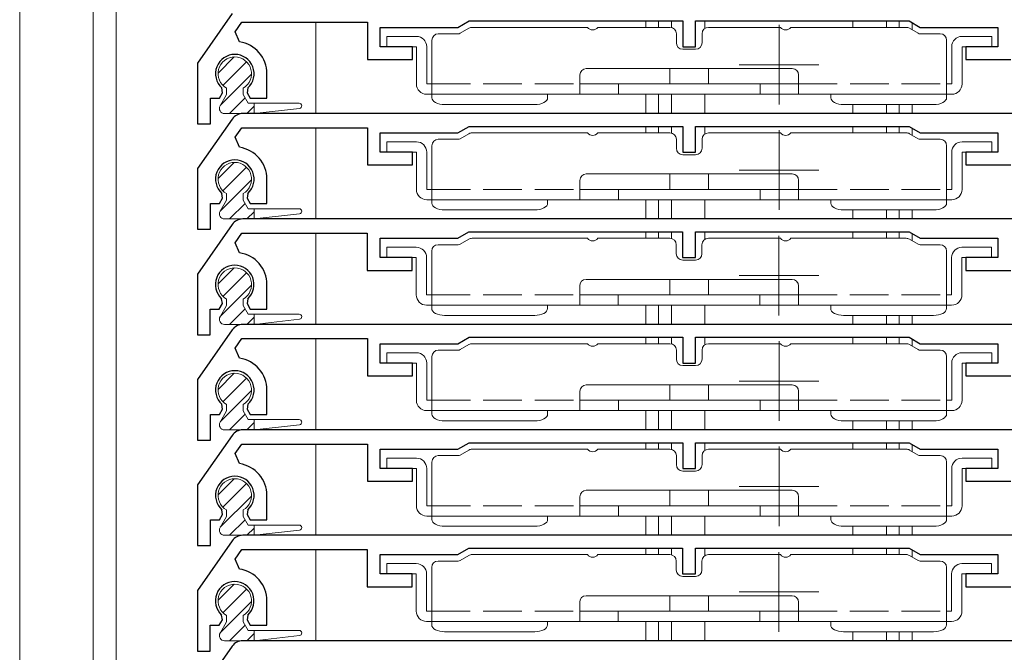
# Model space of a CAD drawing. Extents: x 0 to 1389, y 0 to 2245.
# Drawn here: x 143 to 220, y 1581 to 1630 of the extents above; entities that cross this region are included whole.
import ezdxf

# ---------------------------------------------------------------- set-up
doc = ezdxf.new("R2010")
doc.units = 0
doc.linetypes.add('YHIDDEN_1', pattern=[4, 3, -1])
for name, color, linetype, lineweight in [('YKK_11', 7, 'CONTINUOUS', 30), ('YKK_12', 2, 'CONTINUOUS', 13), ('YKK_13', 4, 'CONTINUOUS', 13)]:
    doc.layers.add(name, color=color, linetype=linetype, lineweight=lineweight)

msp = doc.modelspace()

# ---------------------------------------------------------------- linework, layer by layer
at = {"layer": 'YKK_11'}
for p, q in [((159.81, 1630.561), (157.109, 1626.703)), ((160.037, 1629.142), (160.559, 1629.887)), ((160.559, 1629.887), (170.309, 1629.887)), ((170.309, 1629.887), (170.309, 1626.987)), ((177.343, 1629.487), (178.209, 1629.987)), ((178.209, 1629.987), (194.809, 1629.987)), ((194.809, 1629.987), (194.809, 1627.987)), ((195.809, 1627.987), (195.809, 1629.987)), ((195.809, 1629.987), (212.409, 1629.987)), ((212.409, 1629.987), (213.275, 1629.487)), ((160.374, 1628.361), (160.037, 1629.142)), ((171.309, 1627.987), (171.309, 1629.487)), ((171.309, 1629.487), (177.343, 1629.487)), ((213.275, 1629.487), (219.309, 1629.487)), ((219.309, 1629.487), (219.309, 1627.987)), ((173.809, 1627.987), (171.309, 1627.987)), ((173.809, 1626.987), (173.809, 1627.987)), ((194.809, 1627.987), (195.809, 1627.987)), ((219.309, 1627.987), (216.809, 1627.987)), ((216.809, 1627.987), (216.809, 1626.987)), ((157.109, 1626.703), (157.109, 1621.987)), ((170.309, 1626.987), (173.809, 1626.987)), ((216.809, 1626.987), (220.309, 1626.987)), ((162.509, 1623.987), (162.509, 1625.887)), ((158.809, 1623.987), (159.053, 1624.41)), ((159.053, 1624.41), (158.995, 1624.781)), ((161.022, 1624.781), (160.965, 1624.41)), ((160.965, 1624.41), (161.209, 1623.987)), ((158.109, 1621.987), (158.109, 1623.987)), ((158.109, 1623.987), (158.809, 1623.987)), ((161.209, 1623.987), (162.509, 1623.987)), ((223.974, 1622.787), (160.629, 1622.787)), ((159.81, 1622.361), (157.109, 1618.503)), ((157.109, 1621.987), (158.109, 1621.987)), ((160.037, 1620.942), (160.559, 1621.687)), ((160.559, 1621.687), (170.309, 1621.687)), ((170.309, 1621.687), (170.309, 1618.787)), ((171.309, 1619.787), (171.309, 1621.287)), ((171.309, 1621.287), (177.343, 1621.287)), ((177.343, 1621.287), (178.209, 1621.787)), ((178.209, 1621.787), (194.809, 1621.787)), ((194.809, 1621.787), (194.809, 1619.787)), ((195.809, 1619.787), (195.809, 1621.787)), ((195.809, 1621.787), (212.409, 1621.787)), ((212.409, 1621.787), (213.275, 1621.287)), ((213.275, 1621.287), (219.309, 1621.287)), ((219.309, 1621.287), (219.309, 1619.787)), ((160.374, 1620.161), (160.037, 1620.942)), ((173.809, 1619.787), (171.309, 1619.787)), ((173.809, 1618.787), (173.809, 1619.787)), ((194.809, 1619.787), (195.809, 1619.787)), ((219.309, 1619.787), (216.809, 1619.787)), ((216.809, 1619.787), (216.809, 1618.787)), ((157.109, 1618.503), (157.109, 1613.787)), ((170.309, 1618.787), (173.809, 1618.787)), ((216.809, 1618.787), (220.309, 1618.787)), ((162.509, 1615.787), (162.509, 1617.687)), ((159.053, 1616.21), (158.995, 1616.581)), ((161.022, 1616.581), (160.965, 1616.21)), ((158.809, 1615.787), (159.053, 1616.21)), ((160.965, 1616.21), (161.209, 1615.787)), ((158.109, 1613.787), (158.109, 1615.787)), ((158.109, 1615.787), (158.809, 1615.787)), ((161.209, 1615.787), (162.509, 1615.787)), ((223.965, 1614.587), (160.621, 1614.587)), ((159.801, 1614.161), (157.1, 1610.303)), ((157.109, 1613.787), (158.109, 1613.787)), ((177.334, 1613.087), (178.2, 1613.587)), ((178.2, 1613.587), (194.8, 1613.587)), ((194.8, 1613.587), (194.8, 1611.587)), ((195.8, 1611.587), (195.8, 1613.587)), ((195.8, 1613.587), (212.4, 1613.587)), ((212.4, 1613.587), (213.266, 1613.087)), ((160.029, 1612.742), (160.551, 1613.487)), ((160.551, 1613.487), (170.3, 1613.487)), ((170.3, 1613.487), (170.3, 1610.587)), ((171.3, 1611.587), (171.3, 1613.087)), ((171.3, 1613.087), (177.334, 1613.087)), ((213.266, 1613.087), (219.3, 1613.087)), ((219.3, 1613.087), (219.3, 1611.587)), ((160.365, 1611.961), (160.029, 1612.742)), ((173.8, 1611.587), (171.3, 1611.587)), ((173.8, 1610.587), (173.8, 1611.587)), ((194.8, 1611.587), (195.8, 1611.587)), ((219.3, 1611.587), (216.8, 1611.587)), ((216.8, 1611.587), (216.8, 1610.587)), ((170.3, 1610.587), (173.8, 1610.587)), ((216.8, 1610.587), (220.3, 1610.587)), ((157.1, 1610.303), (157.1, 1605.587)), ((162.5, 1607.587), (162.5, 1609.487)), ((159.044, 1608.01), (158.987, 1608.381)), ((161.013, 1608.381), (160.956, 1608.01)), ((158.1, 1605.587), (158.1, 1607.587)), ((158.1, 1607.587), (158.8, 1607.587)), ((158.8, 1607.587), (159.044, 1608.01)), ((160.956, 1608.01), (161.2, 1607.587)), ((161.2, 1607.587), (162.5, 1607.587)), ((159.81, 1605.961), (157.109, 1602.103)), ((223.974, 1606.387), (160.629, 1606.387)), ((157.1, 1605.587), (158.1, 1605.587)), ((160.037, 1604.542), (160.559, 1605.287)), ((160.559, 1605.287), (170.309, 1605.287)), ((170.309, 1605.287), (170.309, 1602.387)), ((177.343, 1604.887), (178.209, 1605.387)), ((178.209, 1605.387), (194.809, 1605.387)), ((194.809, 1605.387), (194.809, 1603.387)), ((195.809, 1603.387), (195.809, 1605.387)), ((195.809, 1605.387), (212.409, 1605.387)), ((212.409, 1605.387), (213.275, 1604.887)), ((160.374, 1603.761), (160.037, 1604.542)), ((171.309, 1603.387), (171.309, 1604.887)), ((171.309, 1604.887), (177.343, 1604.887)), ((213.275, 1604.887), (219.309, 1604.887)), ((219.309, 1604.887), (219.309, 1603.387)), ((173.809, 1603.387), (171.309, 1603.387)), ((173.809, 1602.387), (173.809, 1603.387)), ((194.809, 1603.387), (195.809, 1603.387)), ((219.309, 1603.387), (216.809, 1603.387)), ((216.809, 1603.387), (216.809, 1602.387)), ((157.109, 1602.103), (157.109, 1597.387)), ((170.309, 1602.387), (173.809, 1602.387)), ((216.809, 1602.387), (220.309, 1602.387)), ((162.509, 1599.387), (162.509, 1601.287)), ((158.809, 1599.387), (159.053, 1599.81)), ((159.053, 1599.81), (158.995, 1600.181)), ((161.022, 1600.181), (160.965, 1599.81)), ((160.965, 1599.81), (161.209, 1599.387)), ((158.109, 1597.387), (158.109, 1599.387)), ((158.109, 1599.387), (158.809, 1599.387)), ((161.209, 1599.387), (162.509, 1599.387)), ((159.81, 1597.761), (157.109, 1593.903)), ((223.974, 1598.187), (160.629, 1598.187)), ((157.109, 1597.387), (158.109, 1597.387)), ((160.037, 1596.342), (160.559, 1597.087)), ((160.559, 1597.087), (170.309, 1597.087)), ((170.309, 1597.087), (170.309, 1594.187)), ((177.343, 1596.687), (178.209, 1597.187)), ((178.209, 1597.187), (194.809, 1597.187)), ((194.809, 1597.187), (194.809, 1595.187)), ((195.809, 1595.187), (195.809, 1597.187)), ((195.809, 1597.187), (212.409, 1597.187)), ((212.409, 1597.187), (213.275, 1596.687)), ((160.374, 1595.561), (160.037, 1596.342)), ((171.309, 1595.187), (171.309, 1596.687)), ((171.309, 1596.687), (177.343, 1596.687)), ((213.275, 1596.687), (219.309, 1596.687)), ((219.309, 1596.687), (219.309, 1595.187)), ((173.809, 1595.187), (171.309, 1595.187)), ((173.809, 1594.187), (173.809, 1595.187)), ((194.809, 1595.187), (195.809, 1595.187)), ((219.309, 1595.187), (216.809, 1595.187)), ((216.809, 1595.187), (216.809, 1594.187)), ((157.109, 1593.903), (157.109, 1589.187)), ((170.309, 1594.187), (173.809, 1594.187)), ((216.809, 1594.187), (220.309, 1594.187)), ((162.509, 1591.187), (162.509, 1593.087)), ((158.809, 1591.187), (159.053, 1591.61)), ((159.053, 1591.61), (158.995, 1591.981)), ((161.022, 1591.981), (160.965, 1591.61)), ((160.965, 1591.61), (161.209, 1591.187)), ((158.109, 1589.187), (158.109, 1591.187)), ((158.109, 1591.187), (158.809, 1591.187)), ((161.209, 1591.187), (162.509, 1591.187)), ((223.965, 1589.987), (160.621, 1589.987)), ((159.801, 1589.561), (157.1, 1585.703)), ((157.109, 1589.187), (158.109, 1589.187)), ((160.029, 1588.142), (160.551, 1588.887)), ((160.551, 1588.887), (170.3, 1588.887)), ((170.3, 1588.887), (170.3, 1585.987)), ((171.3, 1586.987), (171.3, 1588.487)), ((171.3, 1588.487), (177.334, 1588.487)), ((177.334, 1588.487), (178.2, 1588.987)), ((178.2, 1588.987), (194.8, 1588.987)), ((194.8, 1588.987), (194.8, 1586.987)), ((195.8, 1586.987), (195.8, 1588.987)), ((195.8, 1588.987), (212.4, 1588.987)), ((212.4, 1588.987), (213.266, 1588.487)), ((213.266, 1588.487), (219.3, 1588.487)), ((219.3, 1588.487), (219.3, 1586.987)), ((160.365, 1587.361), (160.029, 1588.142)), ((173.8, 1586.987), (171.3, 1586.987)), ((173.8, 1585.987), (173.8, 1586.987)), ((194.8, 1586.987), (195.8, 1586.987)), ((219.3, 1586.987), (216.8, 1586.987)), ((216.8, 1586.987), (216.8, 1585.987)), ((170.3, 1585.987), (173.8, 1585.987)), ((216.8, 1585.987), (220.3, 1585.987)), ((157.1, 1585.703), (157.1, 1580.987)), ((162.5, 1582.987), (162.5, 1584.887)), ((159.044, 1583.41), (158.987, 1583.781)), ((161.013, 1583.781), (160.956, 1583.41)), ((158.1, 1580.987), (158.1, 1582.987)), ((158.1, 1582.987), (158.8, 1582.987)), ((158.8, 1582.987), (159.044, 1583.41)), ((160.956, 1583.41), (161.2, 1582.987)), ((161.2, 1582.987), (162.5, 1582.987)), ((223.974, 1581.787), (160.629, 1581.787)), ((157.1, 1580.987), (158.1, 1580.987)), ((159.81, 1581.361), (157.109, 1577.503))]:
    msp.add_line(p, q, dxfattribs=at)
for centre, radius, start, end in [((160.009, 1625.887), 2.5, 0, 81.60101), ((160.009, 1625.887), 1.5, 312.48824, 227.51176), ((160.629, 1621.787), 1, 90, 145), ((160.009, 1617.687), 2.5, 0, 81.60101), ((160.009, 1617.687), 1.5, 312.48824, 227.51176), ((160.621, 1613.587), 1, 90, 145), ((160, 1609.487), 2.5, 0, 81.60101), ((160, 1609.487), 1.5, 312.48824, 227.51176), ((160.629, 1605.387), 1, 90, 145), ((160.009, 1601.287), 2.5, 0, 81.60101), ((160.009, 1601.287), 1.5, 312.48824, 227.51176), ((160.629, 1597.187), 1, 90, 145), ((160.009, 1593.087), 2.5, 0, 81.60101), ((160.009, 1593.087), 1.5, 312.48824, 227.51176), ((160.621, 1588.987), 1, 90, 145), ((160, 1584.887), 2.5, 0, 81.60101), ((160, 1584.887), 1.5, 312.48824, 227.51176), ((160.629, 1580.787), 1, 90, 145)]:
    msp.add_arc(centre, radius, start, end, dxfattribs=at)
at = {"layer": 'YKK_12'}
for p, q in [((143.294, 1327.386), (143.294, 1676.886)), ((148.994, 1327.386), (148.994, 1676.886)), ((150.794, 1327.386), (150.794, 1676.886)), ((166.294, 1622.786), (166.294, 1629.886)), ((191.941, 1629.987), (191.941, 1629.487)), ((192.941, 1629.987), (192.941, 1629.487)), ((193.941, 1629.987), (193.941, 1629.472)), ((196.541, 1629.987), (196.541, 1629.404)), ((208.041, 1629.987), (208.041, 1629.487)), ((210.641, 1629.987), (210.641, 1629.487)), ((211.641, 1629.987), (211.641, 1629.487)), ((212.641, 1629.848), (212.641, 1629.301)), ((191.941, 1624.287), (191.941, 1622.787)), ((192.941, 1624.287), (192.941, 1622.787)), ((193.941, 1624.287), (193.941, 1622.787)), ((196.541, 1624.287), (196.541, 1622.787)), ((208.041, 1623.487), (208.041, 1622.787)), ((210.641, 1623.487), (210.641, 1622.787)), ((211.641, 1623.487), (211.641, 1622.787)), ((212.641, 1623.487), (212.641, 1622.787)), ((166.294, 1614.586), (166.294, 1621.686)), ((191.941, 1621.787), (191.941, 1621.287)), ((192.941, 1621.787), (192.941, 1621.287)), ((193.941, 1621.787), (193.941, 1621.272)), ((196.541, 1621.787), (196.541, 1621.204)), ((208.041, 1621.787), (208.041, 1621.287)), ((210.641, 1621.787), (210.641, 1621.287)), ((211.641, 1621.787), (211.641, 1621.287)), ((212.641, 1621.648), (212.641, 1621.101)), ((191.941, 1616.087), (191.941, 1614.587)), ((192.941, 1616.087), (192.941, 1614.587)), ((193.941, 1616.087), (193.941, 1614.587)), ((196.541, 1616.087), (196.541, 1614.587)), ((208.041, 1615.287), (208.041, 1614.587)), ((210.641, 1615.287), (210.641, 1614.587)), ((211.641, 1615.287), (211.641, 1614.587)), ((212.641, 1615.287), (212.641, 1614.587)), ((191.941, 1613.587), (191.941, 1613.087)), ((192.941, 1613.587), (192.941, 1613.087)), ((193.941, 1613.587), (193.941, 1613.07)), ((196.541, 1613.587), (196.541, 1613.01)), ((208.041, 1613.587), (208.041, 1613.087)), ((210.641, 1613.587), (210.641, 1613.087)), ((211.641, 1613.587), (211.641, 1613.087)), ((166.294, 1606.386), (166.294, 1613.486)), ((212.641, 1613.443), (212.641, 1612.896)), ((191.941, 1607.887), (191.941, 1606.387)), ((192.941, 1607.887), (192.941, 1606.387)), ((193.941, 1607.887), (193.941, 1606.387)), ((196.541, 1607.887), (196.541, 1606.387)), ((208.041, 1607.087), (208.041, 1606.387)), ((210.641, 1607.087), (210.641, 1606.387)), ((211.641, 1607.087), (211.641, 1606.387)), ((212.641, 1607.087), (212.641, 1606.387)), ((166.294, 1598.186), (166.294, 1605.286)), ((191.941, 1605.387), (191.941, 1604.887)), ((192.941, 1605.387), (192.941, 1604.887)), ((193.941, 1605.387), (193.941, 1604.872)), ((196.541, 1605.387), (196.541, 1604.804)), ((208.041, 1605.387), (208.041, 1604.887)), ((210.641, 1605.387), (210.641, 1604.887)), ((211.641, 1605.387), (211.641, 1604.887)), ((212.641, 1605.248), (212.641, 1604.701)), ((191.941, 1599.687), (191.941, 1598.187)), ((192.941, 1599.687), (192.941, 1598.187)), ((193.941, 1599.687), (193.941, 1598.187)), ((196.541, 1599.687), (196.541, 1598.187)), ((208.041, 1598.887), (208.041, 1598.187)), ((210.641, 1598.887), (210.641, 1598.187)), ((211.641, 1598.887), (211.641, 1598.187)), ((212.641, 1598.887), (212.641, 1598.187)), ((166.294, 1589.986), (166.294, 1597.086)), ((191.941, 1597.187), (191.941, 1596.687)), ((192.941, 1597.187), (192.941, 1596.687)), ((193.941, 1597.187), (193.941, 1596.672)), ((196.541, 1597.187), (196.541, 1596.604)), ((208.041, 1597.187), (208.041, 1596.687)), ((210.641, 1597.187), (210.641, 1596.687)), ((211.641, 1597.187), (211.641, 1596.687)), ((212.641, 1597.048), (212.641, 1596.501)), ((191.941, 1591.487), (191.941, 1589.987)), ((192.941, 1591.487), (192.941, 1589.987)), ((193.941, 1591.487), (193.941, 1589.987)), ((196.541, 1591.487), (196.541, 1589.987)), ((208.041, 1590.687), (208.041, 1589.987)), ((210.641, 1590.687), (210.641, 1589.987)), ((211.641, 1590.687), (211.641, 1589.987)), ((212.641, 1590.687), (212.641, 1589.987)), ((166.294, 1581.786), (166.294, 1588.886)), ((191.941, 1588.987), (191.941, 1588.487)), ((192.941, 1588.987), (192.941, 1588.487)), ((193.941, 1588.987), (193.941, 1588.47)), ((196.541, 1588.987), (196.541, 1588.41)), ((208.041, 1588.987), (208.041, 1588.487)), ((210.641, 1588.987), (210.641, 1588.487)), ((211.641, 1588.987), (211.641, 1588.487)), ((212.641, 1588.843), (212.641, 1588.296)), ((191.941, 1583.287), (191.941, 1581.787)), ((192.941, 1583.287), (192.941, 1581.787)), ((193.941, 1583.287), (193.941, 1581.787)), ((196.541, 1583.287), (196.541, 1581.787)), ((208.041, 1582.487), (208.041, 1581.787)), ((210.641, 1582.487), (210.641, 1581.787)), ((211.641, 1582.487), (211.641, 1581.787)), ((212.641, 1582.487), (212.641, 1581.787))]:
    msp.add_line(p, q, dxfattribs=at)
at = {"layer": 'YKK_12', "ltscale": 0.25}
for p, q in [((202.3, 1629.687), (202.3, 1623.487)), ((205.4, 1626.587), (199.2, 1626.587)), ((202.3, 1621.487), (202.3, 1615.287)), ((205.4, 1618.387), (199.2, 1618.387)), ((202.291, 1613.287), (202.291, 1607.087)), ((205.391, 1610.187), (199.191, 1610.187)), ((202.3, 1605.087), (202.3, 1598.887)), ((205.4, 1601.987), (199.2, 1601.987)), ((202.3, 1596.887), (202.3, 1590.687)), ((205.4, 1593.787), (199.2, 1593.787)), ((202.291, 1588.687), (202.291, 1582.487)), ((205.391, 1585.587), (199.191, 1585.587))]:
    msp.add_line(p, q, dxfattribs=at)
at = {"layer": 'YKK_13'}
for p, q in [((175.818, 1628.987), (177.372, 1628.987)), ((178.202, 1629.42), (177.522, 1629.028)), ((187.418, 1629.487), (178.452, 1629.487)), ((193.818, 1629.487), (188.218, 1629.487)), ((194.318, 1628.287), (194.318, 1628.987)), ((196.318, 1628.987), (196.318, 1628.287)), ((196.818, 1629.487), (202.418, 1629.487)), ((203.218, 1629.487), (212.184, 1629.487)), ((212.434, 1629.42), (213.114, 1629.028)), ((213.264, 1628.987), (214.818, 1628.987)), ((174.118, 1628.787), (171.818, 1628.787)), ((171.818, 1627.987), (171.818, 1628.787)), ((175.318, 1628.487), (175.318, 1625.087)), ((215.318, 1625.087), (215.318, 1628.487)), ((216.518, 1628.787), (218.818, 1628.787)), ((218.818, 1628.787), (218.818, 1627.987)), ((171.818, 1627.987), (174.118, 1627.987)), ((174.118, 1627.987), (174.118, 1625.087)), ((174.918, 1625.087), (174.918, 1627.987)), ((195.818, 1627.787), (194.818, 1627.787)), ((215.718, 1627.987), (215.718, 1625.087)), ((216.518, 1625.087), (216.518, 1627.987)), ((216.518, 1627.987), (218.818, 1627.987)), ((158.71, 1625.938), (159.958, 1627.187)), ((159.088, 1624.969), (160.927, 1626.808)), ((158.874, 1623.408), (161.308, 1625.842)), ((186.818, 1624.287), (186.818, 1625.787)), ((187.318, 1626.287), (203.318, 1626.287)), ((193.818, 1626.287), (193.818, 1625.087)), ((196.818, 1625.087), (196.818, 1626.287)), ((203.818, 1624.287), (203.818, 1625.787)), ((175.318, 1625.087), (174.918, 1625.087)), ((175.318, 1624.287), (175.318, 1625.087)), ((203.818, 1625.087), (186.818, 1625.087)), ((189.818, 1624.287), (189.818, 1625.087)), ((200.818, 1625.087), (200.818, 1624.287)), ((215.318, 1624.287), (215.318, 1625.087)), ((215.718, 1625.087), (215.318, 1625.087)), ((159.359, 1624.26), (158.861, 1623.385)), ((159.359, 1624.762), (159.359, 1624.26)), ((160.659, 1624.762), (160.659, 1624.26)), ((160.659, 1624.26), (161.052, 1623.587)), ((174.918, 1624.287), (175.318, 1624.287)), ((188.318, 1624.287), (175.318, 1624.287)), ((175.318, 1624.287), (175.318, 1624.021)), ((184.318, 1624.287), (184.318, 1624.021)), ((188.318, 1624.287), (200.818, 1624.287)), ((200.818, 1624.287), (202.318, 1624.287)), ((215.318, 1624.287), (202.318, 1624.287)), ((206.318, 1624.287), (206.318, 1624.021)), ((215.318, 1624.287), (215.718, 1624.287)), ((215.318, 1624.287), (215.318, 1624.021)), ((159.6, 1622.787), (160.812, 1623.999)), ((161.052, 1623.587), (165.009, 1623.587)), ((161.509, 1623.587), (161.509, 1622.787)), ((183.318, 1623.487), (176.318, 1623.487)), ((207.318, 1623.487), (214.318, 1623.487)), ((159.201, 1622.787), (161.509, 1622.787)), ((160.947, 1622.787), (161.509, 1623.349)), ((161.509, 1622.787), (165.031, 1623.189)), ((178.202, 1621.22), (177.522, 1620.828)), ((187.418, 1621.287), (178.452, 1621.287)), ((193.818, 1621.287), (188.218, 1621.287)), ((196.818, 1621.287), (202.418, 1621.287)), ((203.218, 1621.287), (212.184, 1621.287)), ((212.434, 1621.22), (213.114, 1620.828)), ((174.118, 1620.587), (171.818, 1620.587)), ((171.818, 1619.787), (171.818, 1620.587)), ((175.818, 1620.787), (177.372, 1620.787)), ((194.318, 1620.087), (194.318, 1620.787)), ((196.318, 1620.787), (196.318, 1620.087)), ((213.264, 1620.787), (214.818, 1620.787)), ((216.518, 1620.587), (218.818, 1620.587)), ((218.818, 1620.587), (218.818, 1619.787)), ((171.818, 1619.787), (174.118, 1619.787)), ((174.118, 1619.787), (174.118, 1616.887)), ((174.918, 1616.887), (174.918, 1619.787)), ((175.318, 1620.287), (175.318, 1616.887)), ((215.318, 1616.887), (215.318, 1620.287)), ((215.718, 1619.787), (215.718, 1616.887)), ((216.518, 1616.887), (216.518, 1619.787)), ((216.518, 1619.787), (218.818, 1619.787)), ((158.71, 1617.738), (159.958, 1618.987)), ((195.818, 1619.587), (194.818, 1619.587)), ((159.088, 1616.769), (160.927, 1618.608)), ((158.874, 1615.208), (161.308, 1617.642)), ((186.818, 1616.087), (186.818, 1617.587)), ((187.318, 1618.087), (203.318, 1618.087)), ((193.818, 1618.087), (193.818, 1616.887)), ((196.818, 1616.887), (196.818, 1618.087)), ((203.818, 1616.087), (203.818, 1617.587)), ((175.318, 1616.887), (174.918, 1616.887)), ((175.318, 1616.087), (175.318, 1616.887)), ((203.818, 1616.887), (186.818, 1616.887)), ((189.818, 1616.087), (189.818, 1616.887)), ((200.818, 1616.887), (200.818, 1616.087)), ((215.318, 1616.087), (215.318, 1616.887)), ((215.718, 1616.887), (215.318, 1616.887)), ((159.359, 1616.06), (158.861, 1615.185)), ((159.359, 1616.562), (159.359, 1616.06)), ((160.659, 1616.562), (160.659, 1616.06)), ((160.659, 1616.06), (161.052, 1615.387)), ((174.918, 1616.087), (175.318, 1616.087)), ((188.318, 1616.087), (175.318, 1616.087)), ((175.318, 1616.087), (175.318, 1615.821)), ((184.318, 1616.087), (184.318, 1615.821)), ((188.318, 1616.087), (200.818, 1616.087)), ((200.818, 1616.087), (202.318, 1616.087)), ((215.318, 1616.087), (202.318, 1616.087)), ((206.318, 1616.087), (206.318, 1615.821)), ((215.318, 1616.087), (215.718, 1616.087)), ((215.318, 1616.087), (215.318, 1615.821)), ((159.6, 1614.587), (160.812, 1615.799)), ((160.947, 1614.587), (161.509, 1615.149)), ((161.052, 1615.387), (165.009, 1615.387)), ((161.509, 1615.387), (161.509, 1614.587)), ((183.318, 1615.287), (176.318, 1615.287)), ((207.318, 1615.287), (214.318, 1615.287)), ((159.201, 1614.587), (161.509, 1614.587)), ((161.509, 1614.587), (165.031, 1614.989)), ((178.193, 1613.02), (177.513, 1612.628)), ((187.409, 1613.087), (178.443, 1613.087)), ((193.809, 1613.087), (188.209, 1613.087)), ((196.809, 1613.087), (202.409, 1613.087)), ((203.209, 1613.087), (212.175, 1613.087)), ((212.425, 1613.02), (213.106, 1612.628)), ((174.109, 1612.387), (171.809, 1612.387)), ((171.809, 1611.587), (171.809, 1612.387)), ((175.309, 1612.087), (175.309, 1608.687)), ((175.809, 1612.587), (177.363, 1612.587)), ((194.309, 1611.887), (194.309, 1612.587)), ((196.309, 1612.587), (196.309, 1611.887)), ((213.256, 1612.587), (214.809, 1612.587)), ((215.309, 1608.687), (215.309, 1612.087)), ((216.509, 1612.387), (218.809, 1612.387)), ((218.809, 1612.387), (218.809, 1611.587)), ((171.809, 1611.587), (174.109, 1611.587)), ((174.109, 1611.587), (174.109, 1608.687)), ((174.909, 1608.687), (174.909, 1611.587)), ((195.809, 1611.387), (194.809, 1611.387)), ((215.709, 1611.587), (215.709, 1608.687)), ((216.509, 1608.687), (216.509, 1611.587)), ((216.509, 1611.587), (218.809, 1611.587)), ((158.71, 1609.538), (159.958, 1610.787)), ((159.088, 1608.569), (160.927, 1610.408)), ((187.309, 1609.887), (203.309, 1609.887)), ((193.809, 1609.887), (193.809, 1608.687)), ((196.809, 1608.687), (196.809, 1609.887)), ((158.874, 1607.008), (161.308, 1609.442)), ((186.809, 1607.887), (186.809, 1609.387)), ((203.809, 1607.887), (203.809, 1609.387)), ((159.359, 1608.362), (159.359, 1607.86)), ((160.659, 1608.362), (160.659, 1607.86)), ((175.309, 1608.687), (174.909, 1608.687)), ((175.309, 1607.887), (175.309, 1608.687)), ((203.809, 1608.687), (186.809, 1608.687)), ((189.809, 1607.887), (189.809, 1608.687)), ((200.809, 1608.687), (200.809, 1607.887)), ((215.309, 1607.887), (215.309, 1608.687)), ((215.709, 1608.687), (215.309, 1608.687)), ((159.359, 1607.86), (158.861, 1606.985)), ((159.6, 1606.387), (160.812, 1607.599)), ((160.659, 1607.86), (161.052, 1607.187)), ((174.909, 1607.887), (175.309, 1607.887)), ((188.309, 1607.887), (175.309, 1607.887)), ((175.309, 1607.887), (175.309, 1607.621)), ((184.309, 1607.887), (184.309, 1607.621)), ((188.309, 1607.887), (200.809, 1607.887)), ((200.809, 1607.887), (202.309, 1607.887)), ((215.309, 1607.887), (202.309, 1607.887)), ((206.309, 1607.887), (206.309, 1607.621)), ((215.309, 1607.887), (215.709, 1607.887)), ((215.309, 1607.887), (215.309, 1607.621)), ((160.947, 1606.387), (161.509, 1606.949)), ((161.052, 1607.187), (165.009, 1607.187)), ((161.509, 1607.187), (161.509, 1606.387)), ((161.509, 1606.387), (165.031, 1606.789)), ((183.309, 1607.087), (176.309, 1607.087)), ((207.309, 1607.087), (214.309, 1607.087)), ((159.201, 1606.387), (161.509, 1606.387)), ((175.818, 1604.387), (177.372, 1604.387)), ((178.202, 1604.82), (177.522, 1604.428)), ((187.418, 1604.887), (178.452, 1604.887)), ((193.818, 1604.887), (188.218, 1604.887)), ((194.318, 1603.687), (194.318, 1604.387)), ((196.318, 1604.387), (196.318, 1603.687)), ((196.818, 1604.887), (202.418, 1604.887)), ((203.218, 1604.887), (212.184, 1604.887)), ((212.434, 1604.82), (213.114, 1604.428)), ((213.264, 1604.387), (214.818, 1604.387)), ((174.118, 1604.187), (171.818, 1604.187)), ((171.818, 1603.387), (171.818, 1604.187)), ((175.318, 1603.887), (175.318, 1600.487)), ((215.318, 1600.487), (215.318, 1603.887)), ((216.518, 1604.187), (218.818, 1604.187)), ((218.818, 1604.187), (218.818, 1603.387)), ((171.818, 1603.387), (174.118, 1603.387)), ((174.118, 1603.387), (174.118, 1600.487)), ((174.918, 1600.487), (174.918, 1603.387)), ((195.818, 1603.187), (194.818, 1603.187)), ((215.718, 1603.387), (215.718, 1600.487)), ((216.518, 1600.487), (216.518, 1603.387)), ((216.518, 1603.387), (218.818, 1603.387)), ((158.71, 1601.338), (159.958, 1602.587)), ((159.088, 1600.369), (160.927, 1602.208)), ((187.318, 1601.687), (203.318, 1601.687)), ((193.818, 1601.687), (193.818, 1600.487)), ((196.818, 1600.487), (196.818, 1601.687)), ((158.874, 1598.808), (161.308, 1601.242)), ((186.818, 1599.687), (186.818, 1601.187)), ((203.818, 1599.687), (203.818, 1601.187)), ((159.359, 1600.162), (159.359, 1599.66)), ((160.659, 1600.162), (160.659, 1599.66)), ((175.318, 1600.487), (174.918, 1600.487)), ((175.318, 1599.687), (175.318, 1600.487)), ((203.818, 1600.487), (186.818, 1600.487)), ((189.818, 1599.687), (189.818, 1600.487)), ((200.818, 1600.487), (200.818, 1599.687)), ((215.318, 1599.687), (215.318, 1600.487)), ((215.718, 1600.487), (215.318, 1600.487)), ((159.359, 1599.66), (158.861, 1598.785)), ((159.6, 1598.187), (160.812, 1599.399)), ((160.659, 1599.66), (161.052, 1598.987)), ((161.052, 1598.987), (165.009, 1598.987)), ((161.509, 1598.987), (161.509, 1598.187)), ((174.918, 1599.687), (175.318, 1599.687)), ((188.318, 1599.687), (175.318, 1599.687)), ((175.318, 1599.687), (175.318, 1599.421)), ((184.318, 1599.687), (184.318, 1599.421)), ((188.318, 1599.687), (200.818, 1599.687)), ((200.818, 1599.687), (202.318, 1599.687)), ((215.318, 1599.687), (202.318, 1599.687)), ((206.318, 1599.687), (206.318, 1599.421)), ((215.318, 1599.687), (215.718, 1599.687)), ((215.318, 1599.687), (215.318, 1599.421)), ((160.947, 1598.187), (161.509, 1598.749)), ((161.509, 1598.187), (165.031, 1598.589)), ((183.318, 1598.887), (176.318, 1598.887)), ((207.318, 1598.887), (214.318, 1598.887)), ((159.201, 1598.187), (161.509, 1598.187)), ((174.118, 1595.987), (171.818, 1595.987)), ((171.818, 1595.187), (171.818, 1595.987)), ((175.818, 1596.187), (177.372, 1596.187)), ((178.202, 1596.62), (177.522, 1596.228)), ((187.418, 1596.687), (178.452, 1596.687)), ((193.818, 1596.687), (188.218, 1596.687)), ((194.318, 1595.487), (194.318, 1596.187)), ((196.318, 1596.187), (196.318, 1595.487)), ((196.818, 1596.687), (202.418, 1596.687)), ((203.218, 1596.687), (212.184, 1596.687)), ((212.434, 1596.62), (213.114, 1596.228)), ((213.264, 1596.187), (214.818, 1596.187)), ((216.518, 1595.987), (218.818, 1595.987)), ((218.818, 1595.987), (218.818, 1595.187)), ((171.818, 1595.187), (174.118, 1595.187)), ((174.118, 1595.187), (174.118, 1592.287)), ((174.918, 1592.287), (174.918, 1595.187)), ((175.318, 1595.687), (175.318, 1592.287)), ((215.318, 1592.287), (215.318, 1595.687)), ((215.718, 1595.187), (215.718, 1592.287)), ((216.518, 1592.287), (216.518, 1595.187)), ((216.518, 1595.187), (218.818, 1595.187)), ((195.818, 1594.987), (194.818, 1594.987)), ((158.71, 1593.138), (159.958, 1594.387)), ((159.088, 1592.169), (160.927, 1594.008)), ((158.874, 1590.608), (161.308, 1593.042)), ((186.818, 1591.487), (186.818, 1592.987)), ((187.318, 1593.487), (203.318, 1593.487)), ((193.818, 1593.487), (193.818, 1592.287)), ((196.818, 1592.287), (196.818, 1593.487)), ((203.818, 1591.487), (203.818, 1592.987)), ((175.318, 1592.287), (174.918, 1592.287)), ((175.318, 1591.487), (175.318, 1592.287)), ((203.818, 1592.287), (186.818, 1592.287)), ((189.818, 1591.487), (189.818, 1592.287)), ((200.818, 1592.287), (200.818, 1591.487)), ((215.318, 1591.487), (215.318, 1592.287)), ((215.718, 1592.287), (215.318, 1592.287)), ((159.359, 1591.46), (158.861, 1590.585)), ((159.359, 1591.962), (159.359, 1591.46)), ((160.659, 1591.962), (160.659, 1591.46)), ((160.659, 1591.46), (161.052, 1590.787)), ((174.918, 1591.487), (175.318, 1591.487)), ((188.318, 1591.487), (175.318, 1591.487)), ((175.318, 1591.487), (175.318, 1591.221)), ((184.318, 1591.487), (184.318, 1591.221)), ((188.318, 1591.487), (200.818, 1591.487)), ((200.818, 1591.487), (202.318, 1591.487)), ((215.318, 1591.487), (202.318, 1591.487)), ((206.318, 1591.487), (206.318, 1591.221)), ((215.318, 1591.487), (215.718, 1591.487)), ((215.318, 1591.487), (215.318, 1591.221)), ((159.6, 1589.987), (160.812, 1591.199)), ((161.052, 1590.787), (165.009, 1590.787)), ((161.509, 1590.787), (161.509, 1589.987)), ((183.318, 1590.687), (176.318, 1590.687)), ((207.318, 1590.687), (214.318, 1590.687)), ((159.201, 1589.987), (161.509, 1589.987)), ((160.947, 1589.987), (161.509, 1590.549)), ((161.509, 1589.987), (165.031, 1590.389)), ((178.193, 1588.42), (177.513, 1588.028)), ((187.409, 1588.487), (178.443, 1588.487)), ((193.809, 1588.487), (188.209, 1588.487)), ((196.809, 1588.487), (202.409, 1588.487)), ((203.209, 1588.487), (212.175, 1588.487)), ((212.425, 1588.42), (213.106, 1588.028)), ((174.109, 1587.787), (171.809, 1587.787)), ((171.809, 1586.987), (171.809, 1587.787)), ((175.809, 1587.987), (177.363, 1587.987)), ((194.309, 1587.287), (194.309, 1587.987)), ((196.309, 1587.987), (196.309, 1587.287)), ((213.256, 1587.987), (214.809, 1587.987)), ((216.509, 1587.787), (218.809, 1587.787)), ((218.809, 1587.787), (218.809, 1586.987)), ((171.809, 1586.987), (174.109, 1586.987)), ((174.109, 1586.987), (174.109, 1584.087)), ((174.909, 1584.087), (174.909, 1586.987)), ((175.309, 1587.487), (175.309, 1584.087)), ((195.809, 1586.787), (194.809, 1586.787)), ((215.309, 1584.087), (215.309, 1587.487)), ((215.709, 1586.987), (215.709, 1584.087)), ((216.509, 1584.087), (216.509, 1586.987)), ((216.509, 1586.987), (218.809, 1586.987)), ((158.71, 1584.938), (159.958, 1586.187)), ((159.088, 1583.969), (160.927, 1585.808)), ((187.309, 1585.287), (203.309, 1585.287)), ((193.809, 1585.287), (193.809, 1584.087)), ((196.809, 1584.087), (196.809, 1585.287)), ((158.874, 1582.408), (161.308, 1584.842)), ((186.809, 1583.287), (186.809, 1584.787)), ((203.809, 1583.287), (203.809, 1584.787)), ((159.359, 1583.762), (159.359, 1583.26)), ((160.659, 1583.762), (160.659, 1583.26)), ((175.309, 1584.087), (174.909, 1584.087)), ((175.309, 1583.287), (175.309, 1584.087)), ((203.809, 1584.087), (186.809, 1584.087)), ((189.809, 1583.287), (189.809, 1584.087)), ((200.809, 1584.087), (200.809, 1583.287)), ((215.309, 1583.287), (215.309, 1584.087)), ((215.709, 1584.087), (215.309, 1584.087)), ((159.359, 1583.26), (158.861, 1582.385)), ((159.6, 1581.787), (160.812, 1582.999)), ((160.659, 1583.26), (161.052, 1582.587)), ((174.909, 1583.287), (175.309, 1583.287)), ((188.309, 1583.287), (175.309, 1583.287)), ((175.309, 1583.287), (175.309, 1583.021)), ((184.309, 1583.287), (184.309, 1583.021)), ((188.309, 1583.287), (200.809, 1583.287)), ((200.809, 1583.287), (202.309, 1583.287)), ((215.309, 1583.287), (202.309, 1583.287)), ((206.309, 1583.287), (206.309, 1583.021)), ((215.309, 1583.287), (215.709, 1583.287)), ((215.309, 1583.287), (215.309, 1583.021)), ((160.947, 1581.787), (161.509, 1582.349)), ((161.052, 1582.587), (165.009, 1582.587)), ((161.509, 1582.587), (161.509, 1581.787)), ((161.509, 1581.787), (165.031, 1582.189)), ((183.309, 1582.487), (176.309, 1582.487)), ((207.309, 1582.487), (214.309, 1582.487)), ((159.201, 1581.787), (161.509, 1581.787))]:
    msp.add_line(p, q, dxfattribs=at)
at = {"layer": 'YKK_13', "linetype": 'YHIDDEN_1'}
for p, q in [((175.318, 1625.087), (186.818, 1625.087)), ((203.818, 1625.087), (215.318, 1625.087)), ((175.318, 1616.887), (186.818, 1616.887)), ((203.818, 1616.887), (215.318, 1616.887)), ((175.309, 1608.687), (186.809, 1608.687)), ((203.809, 1608.687), (215.309, 1608.687)), ((175.318, 1600.487), (186.818, 1600.487)), ((203.818, 1600.487), (215.318, 1600.487)), ((175.318, 1592.287), (186.818, 1592.287)), ((203.818, 1592.287), (215.318, 1592.287)), ((175.309, 1584.087), (186.809, 1584.087)), ((203.809, 1584.087), (215.309, 1584.087))]:
    msp.add_line(p, q, dxfattribs=at)
at = {"layer": 'YKK_13', "linetype": 'Continuous'}
for p, q in [((175.318, 1624.021), (175.337, 1623.917)), ((175.337, 1623.917), (175.394, 1623.817)), ((175.394, 1623.817), (175.486, 1623.725)), ((175.486, 1623.725), (175.611, 1623.644)), ((175.611, 1623.644), (175.762, 1623.577)), ((175.762, 1623.577), (175.935, 1623.528)), ((175.935, 1623.528), (176.123, 1623.498)), ((176.123, 1623.498), (176.318, 1623.487)), ((183.318, 1623.487), (183.513, 1623.498)), ((183.513, 1623.498), (183.701, 1623.528)), ((183.701, 1623.528), (183.873, 1623.577)), ((183.873, 1623.577), (184.025, 1623.644)), ((184.025, 1623.644), (184.149, 1623.725)), ((184.149, 1623.725), (184.242, 1623.817)), ((184.242, 1623.817), (184.299, 1623.917)), ((184.299, 1623.917), (184.318, 1624.021)), ((206.318, 1624.021), (206.337, 1623.917)), ((206.337, 1623.917), (206.394, 1623.817)), ((206.394, 1623.817), (206.486, 1623.725)), ((206.486, 1623.725), (206.611, 1623.644)), ((206.611, 1623.644), (206.762, 1623.577)), ((206.762, 1623.577), (206.935, 1623.528)), ((206.935, 1623.528), (207.123, 1623.498)), ((207.123, 1623.498), (207.318, 1623.487)), ((214.318, 1623.487), (214.513, 1623.498)), ((214.513, 1623.498), (214.701, 1623.528)), ((214.701, 1623.528), (214.873, 1623.577)), ((214.873, 1623.577), (215.025, 1623.644)), ((215.025, 1623.644), (215.149, 1623.725)), ((215.149, 1623.725), (215.242, 1623.817)), ((215.242, 1623.817), (215.299, 1623.917)), ((215.299, 1623.917), (215.318, 1624.021)), ((175.318, 1615.821), (175.337, 1615.717)), ((184.299, 1615.717), (184.318, 1615.821)), ((206.318, 1615.821), (206.337, 1615.717)), ((215.299, 1615.717), (215.318, 1615.821)), ((175.337, 1615.717), (175.394, 1615.617)), ((175.394, 1615.617), (175.486, 1615.525)), ((175.486, 1615.525), (175.611, 1615.444)), ((175.611, 1615.444), (175.762, 1615.377)), ((175.762, 1615.377), (175.935, 1615.328)), ((175.935, 1615.328), (176.123, 1615.298)), ((176.123, 1615.298), (176.318, 1615.287)), ((183.318, 1615.287), (183.513, 1615.298)), ((183.513, 1615.298), (183.701, 1615.328)), ((183.701, 1615.328), (183.873, 1615.377)), ((183.873, 1615.377), (184.025, 1615.444)), ((184.025, 1615.444), (184.149, 1615.525)), ((184.149, 1615.525), (184.242, 1615.617)), ((184.242, 1615.617), (184.299, 1615.717)), ((206.337, 1615.717), (206.394, 1615.617)), ((206.394, 1615.617), (206.486, 1615.525)), ((206.486, 1615.525), (206.611, 1615.444)), ((206.611, 1615.444), (206.762, 1615.377)), ((206.762, 1615.377), (206.935, 1615.328)), ((206.935, 1615.328), (207.123, 1615.298)), ((207.123, 1615.298), (207.318, 1615.287)), ((214.318, 1615.287), (214.513, 1615.298)), ((214.513, 1615.298), (214.701, 1615.328)), ((214.701, 1615.328), (214.873, 1615.377)), ((214.873, 1615.377), (215.025, 1615.444)), ((215.025, 1615.444), (215.149, 1615.525)), ((215.149, 1615.525), (215.242, 1615.617)), ((215.242, 1615.617), (215.299, 1615.717)), ((175.309, 1607.621), (175.329, 1607.517)), ((175.329, 1607.517), (175.385, 1607.417)), ((175.385, 1607.417), (175.478, 1607.325)), ((184.141, 1607.325), (184.233, 1607.417)), ((184.233, 1607.417), (184.29, 1607.517)), ((184.29, 1607.517), (184.309, 1607.621)), ((206.309, 1607.621), (206.329, 1607.517)), ((206.329, 1607.517), (206.385, 1607.417)), ((206.385, 1607.417), (206.478, 1607.325)), ((215.141, 1607.325), (215.233, 1607.417)), ((215.233, 1607.417), (215.29, 1607.517)), ((215.29, 1607.517), (215.309, 1607.621)), ((175.478, 1607.325), (175.602, 1607.244)), ((175.602, 1607.244), (175.754, 1607.177)), ((175.754, 1607.177), (175.927, 1607.128)), ((175.927, 1607.128), (176.114, 1607.098)), ((176.114, 1607.098), (176.309, 1607.087)), ((183.309, 1607.087), (183.504, 1607.098)), ((183.504, 1607.098), (183.692, 1607.128)), ((183.692, 1607.128), (183.865, 1607.177)), ((183.865, 1607.177), (184.016, 1607.244)), ((184.016, 1607.244), (184.141, 1607.325)), ((206.478, 1607.325), (206.602, 1607.244)), ((206.602, 1607.244), (206.754, 1607.177)), ((206.754, 1607.177), (206.927, 1607.128)), ((206.927, 1607.128), (207.114, 1607.098)), ((207.114, 1607.098), (207.309, 1607.087)), ((214.309, 1607.087), (214.504, 1607.098)), ((214.504, 1607.098), (214.692, 1607.128)), ((214.692, 1607.128), (214.865, 1607.177)), ((214.865, 1607.177), (215.016, 1607.244)), ((215.016, 1607.244), (215.141, 1607.325)), ((175.318, 1599.421), (175.337, 1599.317)), ((175.337, 1599.317), (175.394, 1599.217)), ((175.394, 1599.217), (175.486, 1599.125)), ((175.486, 1599.125), (175.611, 1599.044)), ((175.611, 1599.044), (175.762, 1598.977)), ((183.873, 1598.977), (184.025, 1599.044)), ((184.025, 1599.044), (184.149, 1599.125)), ((184.149, 1599.125), (184.242, 1599.217)), ((184.242, 1599.217), (184.299, 1599.317)), ((184.299, 1599.317), (184.318, 1599.421)), ((206.318, 1599.421), (206.337, 1599.317)), ((206.337, 1599.317), (206.394, 1599.217)), ((206.394, 1599.217), (206.486, 1599.125)), ((206.486, 1599.125), (206.611, 1599.044)), ((206.611, 1599.044), (206.762, 1598.977)), ((214.873, 1598.977), (215.025, 1599.044)), ((215.025, 1599.044), (215.149, 1599.125)), ((215.149, 1599.125), (215.242, 1599.217)), ((215.242, 1599.217), (215.299, 1599.317)), ((215.299, 1599.317), (215.318, 1599.421)), ((175.762, 1598.977), (175.935, 1598.928)), ((175.935, 1598.928), (176.123, 1598.898)), ((176.123, 1598.898), (176.318, 1598.887)), ((183.318, 1598.887), (183.513, 1598.898)), ((183.513, 1598.898), (183.701, 1598.928)), ((183.701, 1598.928), (183.873, 1598.977)), ((206.762, 1598.977), (206.935, 1598.928)), ((206.935, 1598.928), (207.123, 1598.898)), ((207.123, 1598.898), (207.318, 1598.887)), ((214.318, 1598.887), (214.513, 1598.898)), ((214.513, 1598.898), (214.701, 1598.928)), ((214.701, 1598.928), (214.873, 1598.977)), ((175.318, 1591.221), (175.337, 1591.117)), ((175.337, 1591.117), (175.394, 1591.017)), ((175.394, 1591.017), (175.486, 1590.925)), ((175.486, 1590.925), (175.611, 1590.844)), ((175.611, 1590.844), (175.762, 1590.777)), ((175.762, 1590.777), (175.935, 1590.728)), ((175.935, 1590.728), (176.123, 1590.698)), ((176.123, 1590.698), (176.318, 1590.687)), ((183.318, 1590.687), (183.513, 1590.698)), ((183.513, 1590.698), (183.701, 1590.728)), ((183.701, 1590.728), (183.873, 1590.777)), ((183.873, 1590.777), (184.025, 1590.844)), ((184.025, 1590.844), (184.149, 1590.925)), ((184.149, 1590.925), (184.242, 1591.017)), ((184.242, 1591.017), (184.299, 1591.117)), ((184.299, 1591.117), (184.318, 1591.221)), ((206.318, 1591.221), (206.337, 1591.117)), ((206.337, 1591.117), (206.394, 1591.017)), ((206.394, 1591.017), (206.486, 1590.925)), ((206.486, 1590.925), (206.611, 1590.844)), ((206.611, 1590.844), (206.762, 1590.777)), ((206.762, 1590.777), (206.935, 1590.728)), ((206.935, 1590.728), (207.123, 1590.698)), ((207.123, 1590.698), (207.318, 1590.687)), ((214.318, 1590.687), (214.513, 1590.698)), ((214.513, 1590.698), (214.701, 1590.728)), ((214.701, 1590.728), (214.873, 1590.777)), ((214.873, 1590.777), (215.025, 1590.844)), ((215.025, 1590.844), (215.149, 1590.925)), ((215.149, 1590.925), (215.242, 1591.017)), ((215.242, 1591.017), (215.299, 1591.117)), ((215.299, 1591.117), (215.318, 1591.221)), ((175.309, 1583.021), (175.329, 1582.917)), ((184.29, 1582.917), (184.309, 1583.021)), ((206.309, 1583.021), (206.329, 1582.917)), ((215.29, 1582.917), (215.309, 1583.021)), ((175.329, 1582.917), (175.385, 1582.817)), ((175.385, 1582.817), (175.478, 1582.725)), ((175.478, 1582.725), (175.602, 1582.644)), ((175.602, 1582.644), (175.754, 1582.577)), ((175.754, 1582.577), (175.927, 1582.528)), ((175.927, 1582.528), (176.114, 1582.498)), ((176.114, 1582.498), (176.309, 1582.487)), ((183.309, 1582.487), (183.504, 1582.498)), ((183.504, 1582.498), (183.692, 1582.528)), ((183.692, 1582.528), (183.865, 1582.577)), ((183.865, 1582.577), (184.016, 1582.644)), ((184.016, 1582.644), (184.141, 1582.725)), ((184.141, 1582.725), (184.233, 1582.817)), ((184.233, 1582.817), (184.29, 1582.917)), ((206.329, 1582.917), (206.385, 1582.817)), ((206.385, 1582.817), (206.478, 1582.725)), ((206.478, 1582.725), (206.602, 1582.644)), ((206.602, 1582.644), (206.754, 1582.577)), ((206.754, 1582.577), (206.927, 1582.528)), ((206.927, 1582.528), (207.114, 1582.498)), ((207.114, 1582.498), (207.309, 1582.487)), ((214.309, 1582.487), (214.504, 1582.498)), ((214.504, 1582.498), (214.692, 1582.528)), ((214.692, 1582.528), (214.865, 1582.577)), ((214.865, 1582.577), (215.016, 1582.644)), ((215.016, 1582.644), (215.141, 1582.725)), ((215.141, 1582.725), (215.233, 1582.817)), ((215.233, 1582.817), (215.29, 1582.917))]:
    msp.add_line(p, q, dxfattribs=at)
at = {"layer": 'YKK_13'}
for centre, radius, start, end in [((175.818, 1628.487), 0.5, 90, 180), ((177.372, 1629.287), 0.3, 270, 300), ((178.452, 1628.987), 0.5, 90, 120), ((187.818, 1629.787), 0.5, 216.8699, 323.1301), ((193.818, 1628.987), 0.5, 0, 90), ((196.818, 1628.987), 0.5, 90, 180), ((202.818, 1629.787), 0.5, 216.8699, 323.1301), ((212.184, 1628.987), 0.5, 60, 90), ((213.264, 1629.287), 0.3, 240, 270), ((214.818, 1628.487), 0.5, 0, 90), ((174.118, 1627.987), 0.8, 0, 90), ((194.818, 1628.287), 0.5, 180, 270), ((195.818, 1628.287), 0.5, 270, 0), ((216.518, 1627.987), 0.8, 90, 180), ((160.009, 1625.887), 1.3, 300, 240), ((187.318, 1625.787), 0.5, 90, 180), ((203.318, 1625.787), 0.5, 0, 90), ((174.918, 1625.087), 0.8, 180, 270), ((215.718, 1625.087), 0.8, 270, 0), ((165.009, 1623.387), 0.2, 276.4989, 90), ((159.209, 1623.187), 0.4, 150.35454, 270), ((178.452, 1620.787), 0.5, 90, 120), ((187.818, 1621.587), 0.5, 216.8699, 323.1301), ((193.818, 1620.787), 0.5, 0, 90), ((196.818, 1620.787), 0.5, 90, 180), ((202.818, 1621.587), 0.5, 216.8699, 323.1301), ((212.184, 1620.787), 0.5, 60, 90), ((174.118, 1619.787), 0.8, 0, 90), ((175.818, 1620.287), 0.5, 90, 180), ((177.372, 1621.087), 0.3, 270, 300), ((213.264, 1621.087), 0.3, 240, 270), ((214.818, 1620.287), 0.5, 0, 90), ((216.518, 1619.787), 0.8, 90, 180), ((194.818, 1620.087), 0.5, 180, 270), ((195.818, 1620.087), 0.5, 270, 0), ((160.009, 1617.687), 1.3, 300, 240), ((187.318, 1617.587), 0.5, 90, 180), ((203.318, 1617.587), 0.5, 0, 90), ((174.918, 1616.887), 0.8, 180, 270), ((215.718, 1616.887), 0.8, 270, 0), ((159.209, 1614.987), 0.4, 150.35454, 270), ((165.009, 1615.187), 0.2, 276.4989, 90), ((178.443, 1612.587), 0.5, 90, 120), ((187.809, 1613.387), 0.5, 216.8699, 323.1301), ((193.809, 1612.587), 0.5, 0, 90), ((196.809, 1612.587), 0.5, 90, 180), ((202.809, 1613.387), 0.5, 216.8699, 323.1301), ((212.175, 1612.587), 0.5, 60, 90), ((174.109, 1611.587), 0.8, 0, 90), ((175.809, 1612.087), 0.5, 90, 180), ((177.363, 1612.887), 0.3, 270, 300), ((213.256, 1612.887), 0.3, 240, 270), ((214.809, 1612.087), 0.5, 0, 90), ((216.509, 1611.587), 0.8, 90, 180), ((194.809, 1611.887), 0.5, 180, 270), ((195.809, 1611.887), 0.5, 270, 0), ((160.009, 1609.487), 1.3, 300, 240), ((187.309, 1609.387), 0.5, 90, 180), ((203.309, 1609.387), 0.5, 0, 90), ((174.909, 1608.687), 0.8, 180, 270), ((215.709, 1608.687), 0.8, 270, 0), ((159.209, 1606.787), 0.4, 150.35454, 270), ((165.009, 1606.987), 0.2, 276.4989, 90), ((175.818, 1603.887), 0.5, 90, 180), ((177.372, 1604.687), 0.3, 270, 300), ((178.452, 1604.387), 0.5, 90, 120), ((187.818, 1605.187), 0.5, 216.8699, 323.1301), ((193.818, 1604.387), 0.5, 0, 90), ((196.818, 1604.387), 0.5, 90, 180), ((202.818, 1605.187), 0.5, 216.8699, 323.1301), ((212.184, 1604.387), 0.5, 60, 90), ((213.264, 1604.687), 0.3, 240, 270), ((214.818, 1603.887), 0.5, 0, 90), ((174.118, 1603.387), 0.8, 0, 90), ((194.818, 1603.687), 0.5, 180, 270), ((195.818, 1603.687), 0.5, 270, 0), ((216.518, 1603.387), 0.8, 90, 180), ((160.009, 1601.287), 1.3, 300, 240), ((187.318, 1601.187), 0.5, 90, 180), ((203.318, 1601.187), 0.5, 0, 90), ((174.918, 1600.487), 0.8, 180, 270), ((215.718, 1600.487), 0.8, 270, 0), ((165.009, 1598.787), 0.2, 276.4989, 90), ((159.209, 1598.587), 0.4, 150.35454, 270), ((174.118, 1595.187), 0.8, 0, 90), ((175.818, 1595.687), 0.5, 90, 180), ((177.372, 1596.487), 0.3, 270, 300), ((178.452, 1596.187), 0.5, 90, 120), ((187.818, 1596.987), 0.5, 216.8699, 323.1301), ((193.818, 1596.187), 0.5, 0, 90), ((196.818, 1596.187), 0.5, 90, 180), ((202.818, 1596.987), 0.5, 216.8699, 323.1301), ((212.184, 1596.187), 0.5, 60, 90), ((213.264, 1596.487), 0.3, 240, 270), ((214.818, 1595.687), 0.5, 0, 90), ((216.518, 1595.187), 0.8, 90, 180), ((194.818, 1595.487), 0.5, 180, 270), ((195.818, 1595.487), 0.5, 270, 0), ((160.009, 1593.087), 1.3, 300, 240), ((187.318, 1592.987), 0.5, 90, 180), ((203.318, 1592.987), 0.5, 0, 90), ((174.918, 1592.287), 0.8, 180, 270), ((215.718, 1592.287), 0.8, 270, 0), ((159.209, 1590.387), 0.4, 150.35454, 270), ((165.009, 1590.587), 0.2, 276.4989, 90), ((178.443, 1587.987), 0.5, 90, 120), ((187.809, 1588.787), 0.5, 216.8699, 323.1301), ((193.809, 1587.987), 0.5, 0, 90), ((196.809, 1587.987), 0.5, 90, 180), ((202.809, 1588.787), 0.5, 216.8699, 323.1301), ((212.175, 1587.987), 0.5, 60, 90), ((174.109, 1586.987), 0.8, 0, 90), ((175.809, 1587.487), 0.5, 90, 180), ((177.363, 1588.287), 0.3, 270, 300), ((213.256, 1588.287), 0.3, 240, 270), ((214.809, 1587.487), 0.5, 0, 90), ((216.509, 1586.987), 0.8, 90, 180), ((194.809, 1587.287), 0.5, 180, 270), ((195.809, 1587.287), 0.5, 270, 0), ((160.009, 1584.887), 1.3, 300, 240), ((187.309, 1584.787), 0.5, 90, 180), ((203.309, 1584.787), 0.5, 0, 90), ((174.909, 1584.087), 0.8, 180, 270), ((215.709, 1584.087), 0.8, 270, 0), ((159.209, 1582.187), 0.4, 150.35454, 270), ((165.009, 1582.387), 0.2, 276.4989, 90)]:
    msp.add_arc(centre, radius, start, end, dxfattribs=at)

doc.saveas('drawing.dxf')
